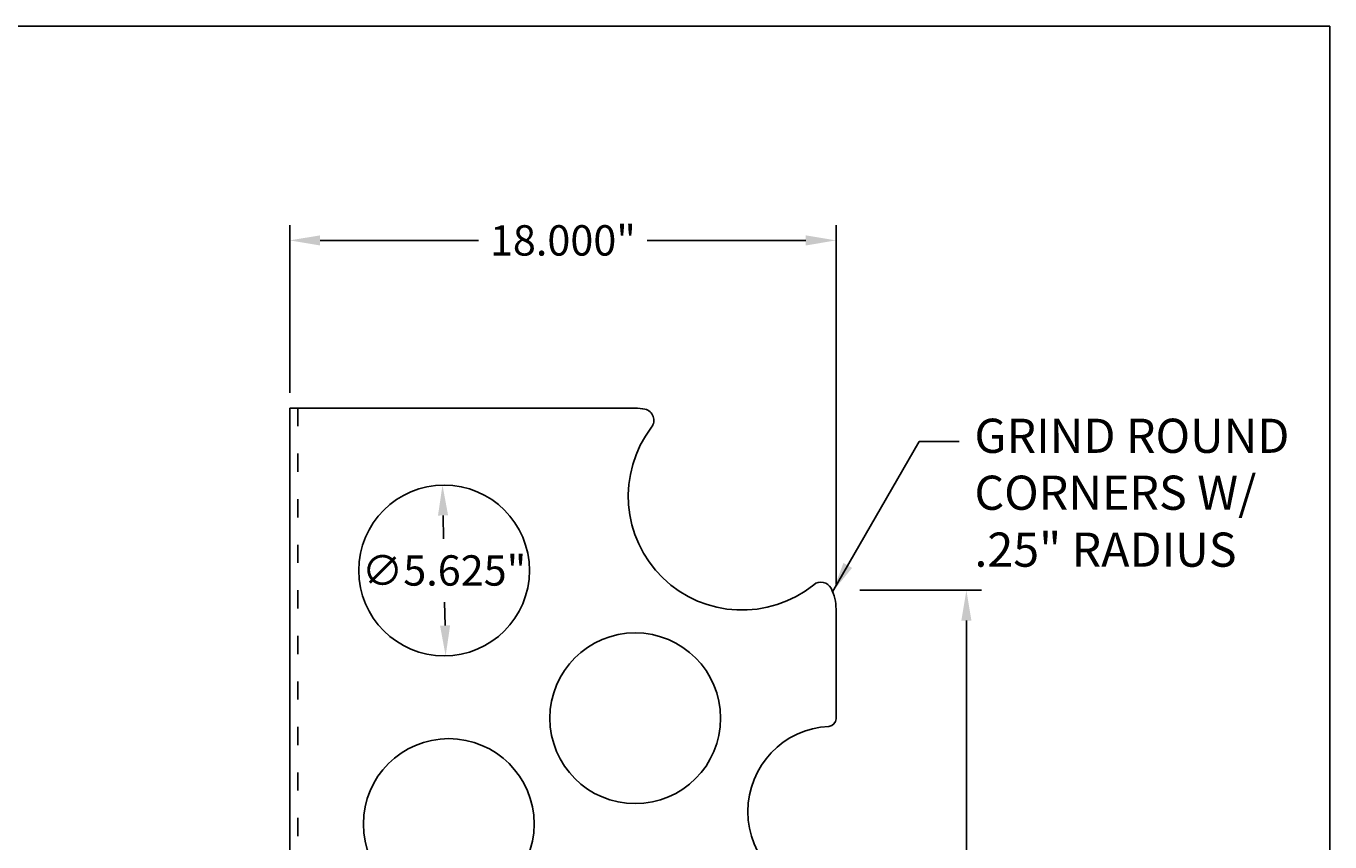
# Model space of a CAD drawing. Units: inches. Extents: x 4.6 to 72.1, y 4.5 to 94.5.
# Drawn here: x 29.1 to 72.1, y 67.7 to 94.5 of the extents above; entities that cross this region are included whole.
import ezdxf

# ---------------------------------------------------------------- set-up
doc = ezdxf.new("R2010")
doc.units = ezdxf.units.IN
doc.header["$MEASUREMENT"] = 0
doc.linetypes.add('ACAD_ISO03W100', pattern=[30, 12, -18])
for name, color, linetype in [('Dimension', 1, 'Continuous'), ('Object', 3, 'Continuous'), ('Title Page', 7, 'Continuous')]:
    doc.layers.add(name, color=color, linetype=linetype)
doc.styles.get("Standard").update_dxf_attribs({"font": 'Arial', "height": 1})
doc.dimstyles.get("Standard").update_dxf_attribs({"dimtxt": 0.18, "dimasz": 1, "dimexe": 0.5, "dimexo": 0.5, "dimgap": 0.5, "dimtad": 0, "dimtih": 1, "dimtoh": 1, "dimdec": 3, "dimzin": 0, "dimdsep": 46, "dimtxsty": 'Standard', "dimcen": 0, "dimadec": 0, "dimazin": 0, "dimtfac": 1, "dimtdec": 3, "dimtofl": 0, "dimtmove": 0, "dimatfit": 1, "dimfxl": 1, "dimtolj": 1, "dimtzin": 0, "dimarcsym": 0})

# ---------------------------------------------------------------- blocks, each defined once
blk = doc.blocks.new('*D1')
at = {"layer": 'Defpoints', "color": 0, "transparency": 16777216}
for p in [(55.822, 87.464), (37.822, 81.941), (55.822, 75.63)]:
    blk.add_point(p, dxfattribs=at)
at = {"layer": 'Dimension', "color": 0, "lineweight": -2, "transparency": 16777216}
for p, q in [((37.822, 82.441), (37.822, 87.964)), ((55.822, 76.13), (55.822, 87.964)), ((38.822, 87.464), (44.043, 87.464)), ((54.822, 87.464), (49.6, 87.464))]:
    blk.add_line(p, q, dxfattribs=at)
at = {"layer": 'Dimension', "color": 0, "transparency": 16777216}
for points in [[(38.822, 87.63), (38.822, 87.297), (37.822, 87.464)], [(54.822, 87.63), (54.822, 87.297), (55.822, 87.464)]]:
    blk.add_solid(points, dxfattribs=at)
at = {"layer": 'Dimension', "color": 0, "transparency": 16777216, "insert": (46.822, 87.464), "char_height": 1, "attachment_point": 5}
blk.add_mtext('\\A1;18.000"', dxfattribs=at)
blk = doc.blocks.new('*D12')
at = {"layer": 'Defpoints', "color": 0, "transparency": 16777216}
for p in [(56.099, 75.941), (56.099, 51.941), (60.115, 51.941)]:
    blk.add_point(p, dxfattribs=at)
at = {"layer": 'Dimension', "color": 0, "lineweight": -2, "transparency": 16777216}
for p, q in [((56.599, 75.941), (60.615, 75.941)), ((60.115, 74.941), (60.115, 64.947)), ((60.115, 52.941), (60.115, 62.934)), ((56.599, 51.941), (60.615, 51.941))]:
    blk.add_line(p, q, dxfattribs=at)
at = {"layer": 'Dimension', "color": 0, "transparency": 16777216}
for points in [[(59.948, 74.941), (60.281, 74.941), (60.115, 75.941)], [(59.948, 52.941), (60.281, 52.941), (60.115, 51.941)]]:
    blk.add_solid(points, dxfattribs=at)
at = {"layer": 'Dimension', "color": 0, "transparency": 16777216, "insert": (60.115, 63.941), "char_height": 1, "attachment_point": 5}
blk.add_mtext('\\A1;24.000"', dxfattribs=at)
blk = doc.blocks.new('*D22')
at = {"layer": 'Defpoints', "color": 0, "transparency": 16777216}
for p in [(42.855, 79.405), (42.959, 73.781)]:
    blk.add_point(p, dxfattribs=at)
at = {"layer": 'Dimension', "color": 0, "lineweight": -2, "transparency": 16777216}
for p, q in [((42.874, 78.405), (42.888, 77.638)), ((42.941, 74.78), (42.926, 75.547))]:
    blk.add_line(p, q, dxfattribs=at)
at = {"layer": 'Dimension', "color": 0, "transparency": 16777216}
for points in [[(43.04, 78.408), (42.707, 78.402), (42.855, 79.405)], [(43.107, 74.784), (42.774, 74.777), (42.959, 73.781)]]:
    blk.add_solid(points, dxfattribs=at)
at = {"layer": 'Dimension', "color": 0, "transparency": 16777216, "insert": (42.907, 76.593), "char_height": 1, "attachment_point": 5}
blk.add_mtext('\\A1;∅5.625"', dxfattribs=at)

msp = doc.modelspace()

# ---------------------------------------------------------------- linework, layer by layer
at = {"layer": 'Object'}
for p, q in [((37.8218, 81.9407), (37.8218, 45.9407)), ((37.8218, 81.9407), (49.2005, 81.9407)), ((55.8218, 75.3194), (55.8218, 71.7088))]:
    msp.add_line(p, q, dxfattribs=at)
at = {"layer": 'Object', "linetype": 'ACAD_ISO03W100', "ltscale": 0.05}
msp.add_line((38.0907, 81.9407), (38.0907, 45.9407), dxfattribs=at)
at = {"layer": 'Object'}
for centre in [(42.9071, 76.5926), (49.2048, 71.725), (43.0614, 68.2414)]:
    msp.add_circle(centre, 2.8125, dxfattribs=at)
for centre, radius, start, end in [((49.2005, 80.4407), 1.5, 77.47082, 90), ((49.4445, 81.5389), 0.375, 322.67455, 77.47082), ((52.7247, 79.0378), 3.75, 142.67455, 309.03174), ((55.3225, 75.8335), 0.375, 27.19117, 129.03174), ((54.3218, 75.3194), 1.5, 0, 27.19117), ((55.7249, 68.6501), 2.8125, 92.86635, 267.13365), ((55.5718, 71.7088), 0.25, 272.86635, 0)]:
    msp.add_arc(centre, radius, start, end, dxfattribs=at)
at = {"layer": 'Title Page'}
for p, q in [((4.5916, 94.5225), (72.0916, 94.5225)), ((72.0916, 94.5225), (72.0916, 4.5225))]:
    msp.add_line(p, q, dxfattribs=at)

# ---------------------------------------------------------------- texts
at = {"layer": 'Dimension', "insert": (60.3804, 81.5913), "char_height": 1.125, "attachment_point": 1}
msp.add_mtext('GRIND ROUND\\PCORNERS W/\\P.25" RADIUS', dxfattribs=at)

# ---------------------------------------------------------------- dimensions: what is measured, and where the dimension line sits
at = {"layer": 'Dimension'}
dim = msp.add_linear_dim(base=(55.8218, 87.4636), p1=(37.8218, 81.9407), p2=(55.8218, 75.6301), dimstyle='Standard', override={"dimpost": '"'}, dxfattribs=at)
dim.commit()
dim.dimension.update_dxf_attribs({"geometry": '*D1', "text_midpoint": (46.8218, 87.4636)})
dim = msp.add_diameter_dim_2p(p1=(42.8552, 79.4047), p2=(42.9591, 73.7806), dimstyle='Standard', override={"dimpost": '"'}, dxfattribs=at)
dim.commit()
dim.dimension.update_dxf_attribs({"geometry": '*D22', "text_midpoint": (42.9071, 76.5926)})
dim = msp.add_linear_dim(base=(60.1146, 51.9407), p1=(56.0989, 75.9405), p2=(56.0989, 51.9407), angle=90, dimstyle='Standard', override={"dimpost": '"'}, dxfattribs=at)
dim.commit()
dim.dimension.update_dxf_attribs({"geometry": '*D12', "text_midpoint": (60.1146, 63.9406)})

# ---------------------------------------------------------------- leaders
at = {"layer": 'Dimension', "annotation_type": 0, "has_hookline": 1, "hookline_direction": 0, "text_width": 11.0812}
msp.add_leader([(55.7076, 75.8934), (58.5643, 80.8413), (59.8804, 80.8413)], dimstyle='Standard', override={"dimgap": 0.5, "dimtad": 0}, dxfattribs=at)

doc.saveas('drawing.dxf')
